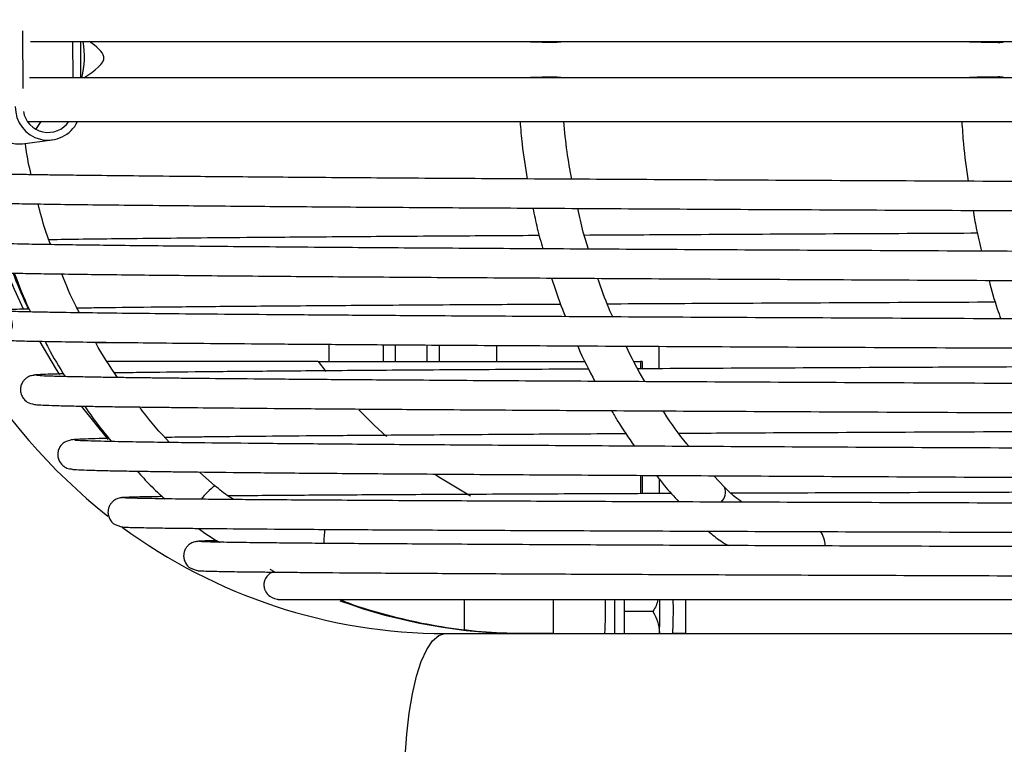
# Model space of a CAD drawing. Units: millimetres. Extents: x 15 to 1184, y 5 to 836.
# Drawn here: x 462 to 483, y 467 to 482 of the extents above; entities that cross this region are included whole.
import ezdxf

# ---------------------------------------------------------------- set-up
doc = ezdxf.new("R2010")
doc.units = ezdxf.units.MM

msp = doc.modelspace()

# ---------------------------------------------------------------- linework, layer by layer
at = {"color": 7, "linetype": 'Continuous', "lineweight": 25}
for p, q in [((462.34, 481.789), (462.348, 480.604)), ((462.511, 481.57), (502.414, 481.57)), ((463.386, 480.824), (463.381, 481.57)), ((463.536, 481.57), (463.541, 480.824)), ((502.414, 480.824), (462.484, 480.824)), ((462.447, 479.924), (495.173, 479.924)), ((462.345, 479.465), (462.957, 479.542)), ((463.844, 475.374), (464.159, 475.374)), ((475.456, 474.831), (475.456, 475.292)), ((468.433, 474.982), (464.091, 474.982)), ((468.433, 474.982), (468.591, 474.774)), ((468.433, 474.982), (473.933, 474.982)), ((474.941, 474.982), (475.073, 474.982)), ((475.073, 474.982), (475.073, 474.829)), ((475.111, 474.982), (475.073, 474.982)), ((475.111, 474.982), (475.111, 474.829)), ((466.306, 472.42), (465.988, 472.703)), ((475.073, 472.635), (475.073, 472.257)), ((475.111, 472.634), (475.111, 472.257)), ((476.802, 472.392), (476.583, 472.626)), ((466.306, 472.42), (466.304, 472.421)), ((473.282, 469.382), (473.282, 470.074)), ((474.536, 470.074), (474.536, 469.374)), ((474.736, 470.074), (474.736, 469.374)), ((475.75, 469.877), (475.747, 470.074)), ((476, 470.074), (476, 469.382)), ((475.331, 469.832), (474.743, 469.832)), ((471.045, 469.374), (502.414, 469.374)), ((472.316, 469.382), (473.282, 469.382)), ((475.737, 469.382), (476, 469.382))]:
    msp.add_line(p, q, dxfattribs=at)
at = {"color": 8, "linetype": 'Continuous', "lineweight": 25}
for p, q in [((468.659, 474.982), (468.659, 475.333)), ((469.773, 475.326), (469.773, 474.982)), ((470.018, 475.324), (470.018, 474.982)), ((470.676, 474.982), (470.676, 475.32)), ((470.933, 474.982), (470.933, 475.318)), ((472.104, 475.311), (472.104, 474.982)), ((467.534, 470.646), (467.444, 470.694)), ((471.438, 470.074), (471.438, 469.45))]:
    msp.add_line(p, q, dxfattribs=at)
at = {"color": 7, "linetype": 'Continuous', "lineweight": 25, "flags": 128}
for points in [[(473.236, 481.57), (473.36, 481.564), (473.426, 481.559), (473.426, 481.556), (473.358, 481.555)], [(473.358, 480.839), (473.426, 480.837), (473.426, 480.834), (473.36, 480.83), (473.236, 480.824)], [(462.618, 479.766), (462.629, 479.777), (462.729, 479.924)], [(469.274, 473.984), (469.589, 473.669), (469.843, 473.435)], [(470.853, 472.65), (470.92, 472.605), (471.574, 472.212)], [(475.456, 472.557), (475.459, 472.281), (475.459, 472.252)], [(471.045, 463.374), (470.916, 463.411), (470.789, 463.521), (470.669, 463.701), (470.558, 463.947), (470.459, 464.253), (470.375, 464.611), (470.307, 465.012), (470.257, 465.447), (470.227, 465.905), (470.217, 466.374), (470.227, 466.843), (470.257, 467.301), (470.307, 467.736), (470.375, 468.137), (470.459, 468.495), (470.558, 468.801), (470.669, 469.047), (470.789, 469.227), (470.916, 469.337), (471.045, 469.374)]]:
    msp.add_lwpolyline(points, dxfattribs=at)
at = {"color": 8, "linetype": 'Continuous', "lineweight": 25, "flags": 128}
for points in [[(462.368, 476.045), (462.178, 476.465), (462.043, 476.791)], [(463.114, 474.704), (463.021, 474.851), (462.707, 475.387)], [(464.107, 473.372), (464.092, 473.39), (463.559, 474.06)]]:
    msp.add_lwpolyline(points, dxfattribs=at)
at = {"color": 7, "linetype": 'Continuous', "lineweight": 25}
for centre, radius, start, end in [((461.855, 481.26), 1.764, 345.6977, 10.1151), ((473.497, 500.792), 19.238, 267.7242, 269.5846), ((482.454, 497.437), 15.882, 267.5312, 269.8268), ((482.46, 482.012), 0.46, 263.2557, 280.4675), ((473.497, 461.602), 19.237, 90.4154, 92.2759), ((482.454, 464.957), 15.882, 90.1731, 92.4688), ((482.46, 480.38), 0.461, 79.5643, 96.7199), ((462.272, 480.149), 0.688, 179.5578, 276.0941), ((462.869, 480.214), 0.674, 178.5385, 334.5096), ((462.871, 480.215), 0.517, 189.6411, 325.7313), ((466.547, 469.834), 7.807, 356.6184, 1.7611), ((463.443, 469.833), 12.03, 357.8145, 1.1732)]:
    msp.add_arc(centre, radius, start, end, dxfattribs=at)
at = {"color": 8, "linetype": 'Continuous', "lineweight": 25}
for centre, radius, start, end in [((471.624, 481.271), 12.101, 189.0175, 231.5426), ((467.278, 471.151), 1.6, 127.5059, 141.7475), ((476.547, 472.286), 0.276, 312.769, 22.6594), ((471.071, 480.619), 11.245, 233.5894, 269.8709), ((470.591, 471.209), 2.044, 171.0864, 179.3151), ((478.305, 471.162), 0.574, 1.9214, 33.9576), ((472.707, 480.511), 11.137, 249.9012, 269.9758)]:
    msp.add_arc(centre, radius, start, end, dxfattribs=at)
at = {"color": 7, "linetype": 'Continuous', "lineweight": 25}
for points, knots in [([(471.045, 499.374), (470.846, 499.372), (470.302, 499.366), (469.416, 499.305), (468.392, 499.175), (467.376, 498.981), (466.374, 498.726), (465.388, 498.409), (464.422, 498.033), (463.479, 497.599), (462.563, 497.108), (461.676, 496.561), (460.823, 495.961), (460.005, 495.31), (459.225, 494.609), (458.487, 493.862), (457.794, 493.071), (457.146, 492.239), (456.547, 491.369), (456, 490.463), (455.505, 489.525), (455.065, 488.558), (454.68, 487.566), (454.354, 486.552), (454.086, 485.52), (453.878, 484.472), (453.73, 483.414), (453.644, 482.348), (453.619, 481.279), (453.655, 480.21), (453.752, 479.145), (453.911, 478.088), (454.13, 477.042), (454.408, 476.012), (454.746, 475.001), (455.14, 474.012), (455.591, 473.049), (456.097, 472.115), (456.655, 471.214), (457.264, 470.349), (457.922, 469.523), (458.626, 468.739), (459.373, 467.999), (460.162, 467.307), (460.988, 466.664), (461.851, 466.074), (462.745, 465.537), (463.668, 465.056), (464.617, 464.633), (465.589, 464.269), (466.58, 463.965), (467.586, 463.722), (468.604, 463.541), (469.63, 463.423), (470.446, 463.378), (470.918, 463.375), (471.045, 463.374)], [0, 0, 0, 0, 0.010909, 0.029712, 0.048515, 0.06732, 0.086127, 0.104937, 0.123752, 0.142573, 0.1614, 0.180235, 0.199078, 0.217929, 0.23679, 0.25566, 0.274539, 0.293427, 0.312324, 0.33123, 0.350145, 0.369066, 0.387995, 0.406931, 0.425872, 0.444818, 0.463769, 0.482723, 0.50168, 0.520639, 0.539598, 0.558558, 0.577516, 0.596473, 0.615427, 0.634377, 0.653323, 0.672264, 0.691199, 0.710126, 0.729047, 0.747959, 0.766863, 0.785757, 0.804642, 0.823517, 0.842383, 0.86124, 0.880087, 0.898926, 0.917757, 0.93658, 0.955397, 0.97421, 0.993018, 1, 1, 1, 1]), ([(463.61, 480.824), (463.826, 480.968), (464.196, 481.217), (463.864, 481.466), (463.725, 481.57)], [0, 0, 0, 0, 0.581417, 1, 1, 1, 1]), ([(472.592, 479.924), (472.604, 479.768), (472.635, 479.37), (472.701, 478.978), (472.741, 478.739)], [0, 0, 0, 0, 0.391665, 1, 1, 1, 1]), ([(473.658, 478.734), (473.623, 478.922), (473.55, 479.315), (473.513, 479.715), (473.494, 479.924)], [0, 0, 0, 0, 0.4789841, 1, 1, 1, 1]), ([(481.692, 479.924), (481.702, 479.77), (481.729, 479.355), (481.787, 478.947), (481.823, 478.692)], [0, 0, 0, 0, 0.372669, 1, 1, 1, 1]), ([(462.522, 478.826), (462.481, 479.002), (462.432, 479.216), (462.406, 479.433), (462.402, 479.472)], [0, 0, 0, 0, 0.821303, 1, 1, 1, 1]), ([(502.414, 478.608), (501.718, 478.611), (499.812, 478.617), (496.801, 478.629), (493.386, 478.642), (490.095, 478.655), (486.932, 478.669), (483.91, 478.682), (481.038, 478.695), (478.326, 478.708), (475.783, 478.722), (473.419, 478.735), (471.239, 478.748), (469.253, 478.761), (467.465, 478.775), (466.01, 478.787), (464.86, 478.798), (464.141, 478.805), (463.671, 478.811), (463.371, 478.814), (463.058, 478.819), (462.718, 478.823), (462.36, 478.829), (462.001, 478.835), (461.662, 478.842), (461.363, 478.849), (461.133, 478.857), (460.994, 478.865), (460.993, 478.869), (460.993, 478.871)], [0, 0, 0, 0, 0.028523, 0.078018, 0.127513, 0.177008, 0.226502, 0.275996, 0.325491, 0.374986, 0.42448, 0.473974, 0.523468, 0.572962, 0.622455, 0.671945, 0.709497, 0.744792, 0.758041, 0.771114, 0.786247, 0.80412, 0.825184, 0.849102, 0.875873, 0.905497, 0.937973, 0.973299, 1, 1, 1, 1]), ([(460.887, 478.282), (460.891, 478.279), (460.898, 478.272), (461.018, 478.263), (461.201, 478.255), (461.43, 478.248), (461.684, 478.242), (461.946, 478.236), (462.202, 478.232), (462.453, 478.227), (462.827, 478.222), (463.386, 478.214), (464.199, 478.205), (465.251, 478.194), (466.59, 478.182), (468.27, 478.168), (470.152, 478.155), (472.23, 478.142), (474.497, 478.129), (476.947, 478.115), (479.57, 478.102), (482.358, 478.089), (485.302, 478.076), (488.391, 478.062), (491.616, 478.049), (494.964, 478.036), (498.434, 478.023), (500.924, 478.013), (502.279, 478.008), (502.414, 478.008)], [0, 0, 0, 0, 0.027891, 0.058292, 0.086095, 0.111301, 0.133912, 0.153593, 0.170772, 0.185595, 0.199958, 0.234676, 0.270125, 0.306146, 0.355317, 0.404488, 0.45366, 0.502831, 0.552002, 0.601172, 0.650343, 0.699513, 0.748684, 0.797854, 0.847024, 0.896195, 0.945365, 0.994535, 1, 1, 1, 1]), ([(462.924, 477.386), (462.885, 477.489), (462.782, 477.763), (462.71, 478.047), (462.666, 478.224)], [0, 0, 0, 0, 0.374955, 1, 1, 1, 1]), ([(472.859, 478.138), (472.886, 477.999), (472.942, 477.715), (473.023, 477.439), (473.064, 477.299)], [0, 0, 0, 0, 0.491766, 1, 1, 1, 1]), ([(474.001, 477.294), (473.965, 477.41), (473.878, 477.684), (473.816, 477.969), (473.781, 478.133)], [0, 0, 0, 0, 0.424208, 1, 1, 1, 1]), ([(481.924, 478.091), (481.945, 477.969), (481.992, 477.685), (482.061, 477.409), (482.1, 477.251)], [0, 0, 0, 0, 0.428958, 1, 1, 1, 1]), ([(461.948, 477.467), (461.93, 477.467), (461.852, 477.465), (461.749, 477.462), (461.614, 477.457), (461.501, 477.453), (461.406, 477.447), (461.338, 477.442), (461.287, 477.436), (461.25, 477.429), (461.22, 477.421), (461.194, 477.412), (461.171, 477.4), (461.146, 477.386), (461.078, 477.329), (461.023, 477.235), (461.006, 477.075), (461.073, 476.952), (461.1, 476.927), (461.153, 476.88), (461.21, 476.855), (461.287, 476.833), (461.347, 476.829), (461.441, 476.822), (461.564, 476.817), (461.706, 476.811), (461.931, 476.805), (462.269, 476.797), (462.767, 476.788), (463.346, 476.78), (464.005, 476.771), (464.742, 476.763), (465.56, 476.754), (466.46, 476.746), (467.639, 476.736), (469.162, 476.724), (471.105, 476.711), (473.244, 476.698), (475.57, 476.684), (478.076, 476.671), (480.755, 476.658), (483.596, 476.644), (486.591, 476.631), (489.728, 476.618), (492.997, 476.604), (496.392, 476.591), (499.531, 476.579), (501.575, 476.572), (502.414, 476.569)], [0, 0, 0, 0, 0.003669, 0.016504, 0.029602, 0.042963, 0.056587, 0.069553, 0.078671, 0.086237, 0.092253, 0.096257, 0.099067, 0.100778, 0.102733, 0.104984, 0.107014, 0.110092, 0.112931, 0.116303, 0.122681, 0.13039, 0.145673, 0.161715, 0.177255, 0.192295, 0.206834, 0.238019, 0.267438, 0.2963, 0.324615, 0.352456, 0.380233, 0.408009, 0.435786, 0.480225, 0.524663, 0.569101, 0.613539, 0.657977, 0.702415, 0.746852, 0.79129, 0.835728, 0.880165, 0.924602, 0.96904, 1, 1, 1, 1]), ([(472.988, 477.573), (472.395, 477.569), (471.074, 477.561), (469.257, 477.548), (467.669, 477.536), (466.397, 477.526), (465.381, 477.516), (464.468, 477.507), (463.669, 477.497), (463.141, 477.49), (462.919, 477.486), (462.888, 477.485)], [0, 0, 0, 0, 0.124618, 0.277468, 0.43032, 0.539507, 0.648695, 0.757896, 0.868553, 0.981662, 1, 1, 1, 1]), ([(482.014, 477.62), (481.645, 477.618), (480.32, 477.612), (478.211, 477.602), (475.865, 477.589), (474.507, 477.581), (473.916, 477.578)], [0, 0, 0, 0, 0.122342, 0.438919, 0.755496, 1, 1, 1, 1]), ([(502.414, 477.169), (502.21, 477.169), (500.79, 477.174), (498.238, 477.184), (494.781, 477.197), (491.447, 477.211), (488.238, 477.224), (485.166, 477.237), (482.243, 477.251), (479.477, 477.264), (476.879, 477.277), (474.457, 477.291), (472.218, 477.304), (470.171, 477.317), (468.554, 477.329), (467.293, 477.339), (466.323, 477.347), (465.436, 477.356), (464.633, 477.364), (463.914, 477.372), (463.276, 477.381), (462.709, 477.389), (462.274, 477.397), (461.948, 477.405), (461.711, 477.411), (461.509, 477.418), (461.45, 477.42), (461.478, 477.392), (461.497, 477.375), (461.531, 477.347), (461.573, 477.295), (461.606, 477.225), (461.618, 477.139), (461.609, 477.059), (461.58, 476.992), (461.553, 476.952), (461.537, 476.933), (461.508, 476.905), (461.481, 476.884), (461.459, 476.869), (461.454, 476.863), (461.459, 476.86), (461.461, 476.858)], [0, 0, 0, 0, 0.00804, 0.055995, 0.10395, 0.151905, 0.19986, 0.247815, 0.29577, 0.343724, 0.391679, 0.439634, 0.487588, 0.535542, 0.583496, 0.61347, 0.643444, 0.673417, 0.703391, 0.733364, 0.763337, 0.794227, 0.827158, 0.850247, 0.874244, 0.898559, 0.933708, 0.950676, 0.95471, 0.958065, 0.960735, 0.962756, 0.96414, 0.96522, 0.96685, 0.967397, 0.968649, 0.970523, 0.975471, 0.982481, 0.991284, 1, 1, 1, 1]), ([(462.471, 476.059), (462.454, 476.092), (462.332, 476.331), (462.236, 476.583), (462.153, 476.8)], [0, 0, 0, 0, 0.138073, 1, 1, 1, 1]), ([(462.174, 476.8), (462.268, 476.549), (462.369, 476.278), (462.498, 476.019), (462.508, 476)], [0, 0, 0, 0, 0.923778, 1, 1, 1, 1]), ([(463.518, 475.982), (463.494, 476.026), (463.354, 476.284), (463.242, 476.556), (463.15, 476.783)], [0, 0, 0, 0, 0.167887, 1, 1, 1, 1]), ([(473.242, 476.698), (473.311, 476.481), (473.397, 476.211), (473.506, 475.954), (473.527, 475.903)], [0, 0, 0, 0, 0.80201, 1, 1, 1, 1]), ([(474.503, 475.897), (474.477, 475.954), (474.36, 476.21), (474.266, 476.481), (474.194, 476.692)], [0, 0, 0, 0, 0.219905, 1, 1, 1, 1]), ([(482.253, 476.651), (482.306, 476.452), (482.378, 476.183), (482.471, 475.926), (482.495, 475.859)], [0, 0, 0, 0, 0.73797, 1, 1, 1, 1]), ([(462.478, 476.059), (462.445, 476.058), (462.255, 476.054), (462.09, 476.048), (461.935, 476.041), (461.861, 476.036), (461.796, 476.029), (461.723, 476.011), (461.651, 475.976), (461.594, 475.921), (461.569, 475.879), (461.561, 475.863), (461.535, 475.804), (461.527, 475.741), (461.534, 475.674), (461.543, 475.636), (461.574, 475.561), (461.634, 475.499), (461.675, 475.472), (461.689, 475.464), (461.709, 475.455), (461.735, 475.445), (461.772, 475.435), (461.827, 475.427), (461.907, 475.421), (462.018, 475.415), (462.211, 475.407), (462.513, 475.399), (463.006, 475.39), (463.645, 475.38), (464.464, 475.37), (465.406, 475.36), (466.465, 475.35), (467.641, 475.341), (468.938, 475.331), (470.546, 475.32), (472.524, 475.308), (474.937, 475.295), (477.566, 475.281), (480.398, 475.268), (483.424, 475.255), (486.632, 475.241), (490.009, 475.228), (493.54, 475.214), (497.219, 475.201), (500.183, 475.19), (501.953, 475.184), (502.414, 475.183)], [0, 0, 0, 0, 0.007196, 0.041283, 0.054798, 0.068625, 0.08115, 0.091325, 0.099167, 0.104694, 0.105475, 0.105871, 0.106518, 0.10823, 0.108709, 0.10958, 0.110414, 0.113049, 0.114161, 0.115828, 0.118405, 0.121893, 0.13043, 0.1419, 0.156305, 0.173135, 0.189917, 0.22178, 0.252188, 0.289582, 0.325835, 0.361385, 0.396233, 0.430747, 0.465262, 0.499775, 0.548091, 0.596406, 0.644722, 0.693037, 0.741352, 0.789667, 0.837982, 0.886297, 0.934612, 0.982926, 1, 1, 1, 1]), ([(473.429, 476.156), (472.889, 476.153), (471.557, 476.146), (469.692, 476.134), (467.851, 476.121), (466.277, 476.108), (464.947, 476.095), (464.03, 476.085), (463.597, 476.078), (463.467, 476.077)], [0, 0, 0, 0, 0.114692, 0.282957, 0.451223, 0.608274, 0.767062, 0.929999, 1, 1, 1, 1]), ([(482.383, 476.2), (481.408, 476.196), (479.433, 476.187), (476.764, 476.174), (475.158, 476.166), (474.391, 476.162)], [0, 0, 0, 0, 0.337638, 0.683592, 1, 1, 1, 1]), ([(502.414, 475.783), (501.957, 475.784), (500.193, 475.79), (497.234, 475.801), (493.555, 475.814), (490.024, 475.828), (486.646, 475.841), (483.438, 475.854), (480.412, 475.868), (477.58, 475.881), (474.951, 475.895), (472.538, 475.908), (470.559, 475.92), (468.951, 475.931), (467.654, 475.941), (466.477, 475.95), (465.418, 475.96), (464.477, 475.97), (463.659, 475.98), (463.051, 475.989), (462.615, 475.997), (462.309, 476.004), (462.122, 476.009), (462.019, 476.012), (461.971, 476.013), (461.947, 476.013), (461.942, 476.011), (461.949, 476.006), (461.961, 476), (461.976, 475.992), (461.988, 475.985), (462.027, 475.959), (462.094, 475.887), (462.12, 475.811), (462.128, 475.763), (462.132, 475.708), (462.12, 475.644), (462.091, 475.581), (462.071, 475.552), (462.012, 475.482), (461.964, 475.46), (461.943, 475.446), (461.955, 475.445), (461.981, 475.446), (461.994, 475.446)], [0, 0, 0, 0, 0.01803, 0.069593, 0.121157, 0.172721, 0.224285, 0.275848, 0.327412, 0.378975, 0.430539, 0.482102, 0.533665, 0.570498, 0.607332, 0.644165, 0.681351, 0.719287, 0.757975, 0.797878, 0.825311, 0.853863, 0.88353, 0.897754, 0.910475, 0.921255, 0.930096, 0.936999, 0.940726, 0.943478, 0.94526, 0.946444, 0.949253, 0.950844, 0.951078, 0.952001, 0.953444, 0.954111, 0.955353, 0.961237, 0.969594, 0.980451, 0.990246, 1, 1, 1, 1]), ([(462.808, 475.394), (462.829, 475.351), (462.952, 475.1), (463.1, 474.863), (463.223, 474.668)], [0, 0, 0, 0, 0.17166, 1, 1, 1, 1]), ([(464.303, 474.648), (464.144, 474.881), (463.981, 475.118), (463.845, 475.372), (463.842, 475.378)], [0, 0, 0, 0, 0.977712, 1, 1, 1, 1]), ([(473.778, 475.301), (473.784, 475.288), (473.889, 475.035), (474.016, 474.796), (474.136, 474.57)], [0, 0, 0, 0, 0.053564, 1, 1, 1, 1]), ([(475.167, 474.564), (475.159, 474.576), (475.014, 474.808), (474.891, 475.059), (474.775, 475.296)], [0, 0, 0, 0, 0.0546761, 1, 1, 1, 1]), ([(474.011, 474.823), (473.734, 474.821), (472.666, 474.815), (471.028, 474.805), (469.108, 474.792), (467.443, 474.778), (466.029, 474.765), (465.142, 474.756), (464.618, 474.749), (464.399, 474.746), (464.279, 474.744), (464.243, 474.744)], [0, 0, 0, 0, 0.058833, 0.22658, 0.394326, 0.562072, 0.727635, 0.889036, 0.933488, 0.979661, 1, 1, 1, 1]), ([(482.868, 474.867), (482.185, 474.864), (480.51, 474.856), (478.072, 474.844), (476.139, 474.835), (475.192, 474.829), (475.023, 474.828)], [0, 0, 0, 0, 0.237102, 0.581008, 0.924912, 1, 1, 1, 1]), ([(462.601, 474.696), (462.569, 474.693), (462.509, 474.688), (462.434, 474.65), (462.381, 474.604), (462.346, 474.558), (462.325, 474.517), (462.312, 474.481), (462.306, 474.456), (462.304, 474.441), (462.303, 474.434), (462.299, 474.399), (462.302, 474.363), (462.318, 474.285), (462.371, 474.2), (462.471, 474.113), (462.573, 474.098), (462.629, 474.09)], [0, 0, 0, 0, 0.041559, 0.077271, 0.106703, 0.130195, 0.148524, 0.162783, 0.174464, 0.180012, 0.183593, 0.188261, 0.268588, 0.429513, 0.582586, 0.772822, 1, 1, 1, 1]), ([(463.19, 474.725), (463.101, 474.722), (462.904, 474.717), (462.699, 474.709), (462.566, 474.7), (462.567, 474.694), (462.567, 474.692)], [0, 0, 0, 0, 0.218911, 0.487698, 0.779918, 1, 1, 1, 1]), ([(502.414, 474.45), (501.598, 474.453), (499.503, 474.461), (496.254, 474.472), (492.674, 474.486), (489.243, 474.499), (485.968, 474.513), (482.863, 474.526), (479.943, 474.539), (477.218, 474.553), (474.699, 474.566), (472.395, 474.579), (470.488, 474.592), (468.927, 474.603), (467.667, 474.613), (466.555, 474.623), (465.79, 474.63), (465.283, 474.636), (464.96, 474.64), (464.63, 474.644), (464.289, 474.648), (463.947, 474.654), (463.592, 474.66), (463.248, 474.667), (462.945, 474.674), (462.714, 474.683), (462.658, 474.689), (462.629, 474.692)], [0, 0, 0, 0, 0.035239, 0.090491, 0.145744, 0.200997, 0.25625, 0.311503, 0.366755, 0.422007, 0.47726, 0.532512, 0.587764, 0.629206, 0.670498, 0.711065, 0.750849, 0.765502, 0.780547, 0.797583, 0.816731, 0.837992, 0.861364, 0.891622, 0.924814, 0.960939, 1, 1, 1, 1]), ([(462.593, 474.093), (462.625, 474.09), (462.687, 474.084), (462.929, 474.075), (463.245, 474.066), (463.619, 474.059), (464.022, 474.052), (464.431, 474.046), (464.829, 474.041), (465.214, 474.037), (465.762, 474.031), (466.549, 474.023), (467.661, 474.013), (468.922, 474.003), (470.483, 473.992), (472.39, 473.98), (474.694, 473.966), (477.213, 473.953), (479.937, 473.939), (482.858, 473.926), (485.962, 473.913), (489.236, 473.899), (492.667, 473.886), (496.247, 473.872), (499.498, 473.861), (501.596, 473.853), (502.414, 473.85)], [0, 0, 0, 0, 0.039755, 0.076463, 0.110126, 0.140746, 0.168323, 0.192446, 0.213636, 0.231917, 0.249173, 0.288952, 0.329513, 0.370798, 0.412233, 0.467476, 0.522718, 0.577961, 0.633203, 0.688445, 0.743687, 0.798929, 0.854171, 0.909412, 0.964654, 1, 1, 1, 1]), ([(463.626, 474.059), (463.69, 473.963), (463.86, 473.709), (464.055, 473.475), (464.176, 473.33)], [0, 0, 0, 0, 0.380937, 1, 1, 1, 1]), ([(465.377, 473.311), (465.376, 473.311), (465.174, 473.512), (464.965, 473.757), (464.775, 474.014), (464.754, 474.042)], [0, 0, 0, 0, 0.003656, 0.889769, 1, 1, 1, 1]), ([(474.478, 473.968), (474.517, 473.899), (474.662, 473.644), (474.829, 473.408), (474.951, 473.235)], [0, 0, 0, 0, 0.266933, 1, 1, 1, 1]), ([(476.072, 473.229), (476.058, 473.246), (475.876, 473.462), (475.698, 473.708), (475.549, 473.948), (475.541, 473.962)], [0, 0, 0, 0, 0.075464, 0.94818, 1, 1, 1, 1]), ([(474.78, 473.49), (474.131, 473.486), (472.708, 473.478), (470.953, 473.466), (469.412, 473.455), (468.173, 473.445), (467.083, 473.435), (466.336, 473.427), (465.845, 473.422), (465.552, 473.418), (465.373, 473.416), (465.287, 473.415)], [0, 0, 0, 0, 0.149928, 0.329101, 0.46349, 0.597497, 0.729204, 0.858351, 0.905913, 0.954299, 1, 1, 1, 1]), ([(483.51, 473.534), (483.427, 473.533), (482.312, 473.529), (480.343, 473.519), (477.86, 473.507), (476.456, 473.499), (475.873, 473.496)], [0, 0, 0, 0, 0.0286265, 0.3868546, 0.7450869, 1, 1, 1, 1]), ([(463.382, 473.367), (463.319, 473.356), (463.211, 473.337), (463.12, 473.239), (463.087, 473.168), (463.076, 473.127), (463.069, 473.081), (463.069, 473.03), (463.088, 472.939), (463.153, 472.843), (463.259, 472.774), (463.333, 472.766), (463.372, 472.762)], [0, 0, 0, 0, 0.282402, 0.482559, 0.601118, 0.630712, 0.646331, 0.689072, 0.757746, 0.85945, 0.925072, 1, 1, 1, 1]), ([(464.124, 473.395), (464.055, 473.394), (463.857, 473.39), (463.621, 473.382), (463.409, 473.373), (463.369, 473.367), (463.348, 473.364)], [0, 0, 0, 0, 0.139934, 0.403061, 0.689751, 1, 1, 1, 1]), ([(502.414, 473.118), (502.115, 473.119), (500.565, 473.125), (497.866, 473.134), (494.338, 473.148), (490.952, 473.161), (487.71, 473.174), (484.627, 473.187), (481.714, 473.2), (478.982, 473.213), (476.443, 473.227), (474.106, 473.24), (471.98, 473.253), (470.073, 473.266), (468.398, 473.279), (466.973, 473.292), (466.075, 473.302), (465.54, 473.308), (465.255, 473.312), (464.963, 473.316), (464.667, 473.321), (464.374, 473.326), (464.077, 473.332), (463.798, 473.339), (463.568, 473.346), (463.422, 473.354), (463.415, 473.359), (463.411, 473.361)], [0, 0, 0, 0, 0.012872, 0.066674, 0.120475, 0.174276, 0.228076, 0.281877, 0.335678, 0.389479, 0.443279, 0.49708, 0.55088, 0.60468, 0.658478, 0.711546, 0.763283, 0.777532, 0.792416, 0.809292, 0.82819, 0.849109, 0.872048, 0.901679, 0.934116, 0.969361, 1, 1, 1, 1]), ([(463.343, 472.765), (463.351, 472.762), (463.366, 472.756), (463.532, 472.747), (463.779, 472.739), (464.088, 472.731), (464.43, 472.725), (464.785, 472.719), (465.136, 472.714), (465.477, 472.709), (466.049, 472.702), (466.967, 472.692), (468.393, 472.679), (470.068, 472.666), (471.976, 472.653), (474.103, 472.64), (476.44, 472.627), (478.979, 472.613), (481.712, 472.6), (484.625, 472.587), (487.707, 472.574), (490.949, 472.561), (494.336, 472.548), (497.864, 472.534), (500.564, 472.525), (502.115, 472.519), (502.414, 472.518)], [0, 0, 0, 0, 0.035023, 0.070714, 0.103498, 0.133379, 0.160356, 0.184028, 0.204901, 0.222977, 0.239695, 0.291231, 0.344092, 0.397679, 0.451268, 0.504857, 0.558445, 0.612033, 0.665621, 0.71921, 0.772797, 0.826385, 0.879973, 0.93356, 0.987148, 1, 1, 1, 1]), ([(464.707, 472.72), (464.795, 472.622), (464.973, 472.422), (465.171, 472.242), (465.272, 472.15)], [0, 0, 0, 0, 0.491338, 1, 1, 1, 1]), ([(475.401, 472.633), (475.456, 472.561), (475.601, 472.368), (475.763, 472.195), (475.864, 472.087)], [0, 0, 0, 0, 0.374055, 1, 1, 1, 1]), ([(466.7, 472.135), (466.667, 472.154), (466.526, 472.235), (466.401, 472.34), (466.306, 472.42)], [0, 0, 0, 0, 0.237213, 1, 1, 1, 1]), ([(477.168, 472.082), (477.117, 472.117), (476.988, 472.206), (476.872, 472.322), (476.802, 472.392)], [0, 0, 0, 0, 0.39464, 1, 1, 1, 1]), ([(465.223, 472.196), (465.168, 472.195), (465.035, 472.193), (464.845, 472.19), (464.651, 472.186), (464.488, 472.181), (464.375, 472.175), (464.367, 472.171), (464.362, 472.168)], [0, 0, 0, 0, 0.097228, 0.236951, 0.400061, 0.586562, 0.796457, 1, 1, 1, 1]), ([(475.71, 472.259), (475.095, 472.257), (473.73, 472.251), (471.871, 472.243), (470.093, 472.234), (468.554, 472.225), (467.388, 472.217), (466.806, 472.212), (466.579, 472.21)], [0, 0, 0, 0, 0.1504, 0.333576, 0.516753, 0.69993, 0.883108, 1, 1, 1, 1]), ([(484.297, 472.289), (484.171, 472.288), (483.052, 472.285), (481.111, 472.279), (478.768, 472.271), (477.458, 472.266), (476.94, 472.264)], [0, 0, 0, 0, 0.045619, 0.405219, 0.764818, 1, 1, 1, 1]), ([(464.404, 472.173), (464.372, 472.17), (464.312, 472.165), (464.237, 472.126), (464.184, 472.08), (464.142, 472.024), (464.119, 471.972), (464.11, 471.934), (464.107, 471.916), (464.102, 471.878), (464.105, 471.838), (464.124, 471.747), (464.209, 471.617), (464.34, 471.588), (464.416, 471.57)], [0, 0, 0, 0, 0.053719, 0.1004, 0.139372, 0.171075, 0.216611, 0.232916, 0.240012, 0.248979, 0.324646, 0.472518, 0.696908, 1, 1, 1, 1]), ([(502.414, 472.009), (501.305, 472.011), (498.986, 472.017), (495.594, 472.026), (492.225, 472.035), (489, 472.044), (485.928, 472.053), (483.023, 472.061), (480.294, 472.07), (477.753, 472.079), (475.409, 472.088), (473.272, 472.097), (471.605, 472.105), (470.326, 472.111), (469.36, 472.117), (468.478, 472.122), (467.691, 472.127), (467.123, 472.131), (466.731, 472.135), (466.475, 472.137), (466.229, 472.139), (465.973, 472.142), (465.695, 472.144), (465.407, 472.148), (465.126, 472.152), (464.866, 472.156), (464.646, 472.161), (464.48, 472.166), (464.445, 472.169), (464.427, 472.171)], [0, 0, 0, 0, 0.050069, 0.104705, 0.159342, 0.213978, 0.268614, 0.32325, 0.377887, 0.432523, 0.487159, 0.541795, 0.596431, 0.629215, 0.662, 0.694785, 0.727502, 0.758793, 0.772724, 0.786228, 0.79931, 0.814054, 0.832155, 0.853613, 0.876919, 0.903211, 0.932487, 0.96475, 1, 1, 1, 1]), ([(464.389, 471.572), (464.407, 471.57), (464.442, 471.567), (464.589, 471.562), (464.777, 471.558), (464.99, 471.554), (465.211, 471.55), (465.461, 471.547), (465.756, 471.544), (466.126, 471.54), (466.727, 471.534), (467.654, 471.527), (469.034, 471.518), (470.645, 471.509), (472.482, 471.501), (474.536, 471.492), (476.799, 471.483), (479.263, 471.474), (481.92, 471.465), (484.757, 471.456), (487.764, 471.447), (490.932, 471.438), (494.243, 471.429), (497.696, 471.42), (500.426, 471.414), (502.034, 471.41), (502.414, 471.409)], [0, 0, 0, 0, 0.032484, 0.061878, 0.088183, 0.111402, 0.131536, 0.148586, 0.171533, 0.194666, 0.218192, 0.272703, 0.327347, 0.381991, 0.436635, 0.491278, 0.545922, 0.600565, 0.655208, 0.709851, 0.764494, 0.819137, 0.87378, 0.928423, 0.983065, 1, 1, 1, 1]), ([(465.968, 471.542), (466.104, 471.44), (466.244, 471.336), (466.4, 471.259), (466.404, 471.256)], [0, 0, 0, 0, 0.971166, 1, 1, 1, 1]), ([(476.47, 471.484), (476.554, 471.413), (476.685, 471.301), (476.831, 471.218), (476.884, 471.188)], [0, 0, 0, 0, 0.6366584, 1, 1, 1, 1]), ([(465.963, 471.273), (465.931, 471.27), (465.871, 471.265), (465.796, 471.226), (465.742, 471.18), (465.7, 471.124), (465.678, 471.072), (465.669, 471.034), (465.666, 471.016), (465.661, 470.979), (465.664, 470.938), (465.682, 470.847), (465.768, 470.717), (465.899, 470.688), (465.974, 470.67)], [0, 0, 0, 0, 0.0538782, 0.1007487, 0.1399371, 0.1718876, 0.2179837, 0.2345189, 0.241677, 0.2506822, 0.3262853, 0.4738135, 0.6976438, 1, 1, 1, 1]), ([(466.352, 471.289), (466.318, 471.288), (466.198, 471.286), (466.056, 471.281), (465.932, 471.275), (465.924, 471.27), (465.92, 471.268)], [0, 0, 0, 0, 0.112529, 0.396427, 0.709674, 1, 1, 1, 1]), ([(502.414, 471.11), (501.547, 471.113), (499.499, 471.118), (496.399, 471.126), (493.111, 471.135), (489.964, 471.144), (486.967, 471.153), (484.132, 471.161), (481.47, 471.17), (478.99, 471.179), (476.703, 471.188), (474.618, 471.197), (472.992, 471.205), (471.743, 471.211), (470.801, 471.217), (469.939, 471.222), (469.172, 471.227), (468.618, 471.231), (468.235, 471.235), (467.985, 471.237), (467.745, 471.239), (467.495, 471.242), (467.224, 471.244), (466.943, 471.248), (466.668, 471.252), (466.415, 471.256), (466.2, 471.261), (466.038, 471.266), (466.004, 471.269), (465.986, 471.271)], [0, 0, 0, 0, 0.040557, 0.09574, 0.150923, 0.206106, 0.261289, 0.316472, 0.371655, 0.426837, 0.48202, 0.537202, 0.592384, 0.625497, 0.65861, 0.691722, 0.724766, 0.756368, 0.770438, 0.784077, 0.797289, 0.812185, 0.83047, 0.852144, 0.875685, 0.902241, 0.931811, 0.964398, 1, 1, 1, 1]), ([(465.947, 470.672), (465.965, 470.67), (466, 470.667), (466.144, 470.662), (466.327, 470.658), (466.535, 470.654), (466.751, 470.65), (466.995, 470.647), (467.283, 470.644), (467.644, 470.64), (468.231, 470.634), (469.136, 470.627), (470.482, 470.618), (472.055, 470.609), (473.847, 470.601), (475.851, 470.592), (478.059, 470.583), (480.464, 470.574), (483.056, 470.565), (485.824, 470.556), (488.759, 470.547), (491.849, 470.538), (495.08, 470.529), (498.451, 470.52), (500.904, 470.514), (502.257, 470.511), (502.414, 470.51)], [0, 0, 0, 0, 0.0328039, 0.0624877, 0.0890533, 0.1125022, 0.1328358, 0.1500553, 0.1732293, 0.1965891, 0.2203463, 0.2753929, 0.3305743, 0.3857552, 0.4409358, 0.4961163, 0.5512967, 0.6064769, 0.6616571, 0.7168372, 0.7720172, 0.8271971, 0.882377, 0.9375568, 0.9927365, 1, 1, 1, 1]), ([(467.494, 470.642), (467.458, 470.621), (467.4, 470.587), (467.347, 470.513), (467.325, 470.454), (467.32, 470.428), (467.318, 470.415), (467.316, 470.406), (467.316, 470.397), (467.315, 470.385), (467.315, 470.363), (467.321, 470.313), (467.349, 470.234), (467.442, 470.114), (467.57, 470.089), (467.645, 470.074)], [0, 0, 0, 0, 0.189013, 0.308621, 0.343091, 0.354931, 0.359862, 0.364385, 0.368769, 0.373308, 0.383812, 0.415891, 0.533771, 0.727555, 1, 1, 1, 1]), ([(467.613, 470.074), (467.61, 470.074), (467.593, 470.074), (467.664, 470.074), (467.813, 470.074), (468.036, 470.074), (468.298, 470.074), (468.584, 470.074), (468.878, 470.074), (469.168, 470.074), (469.647, 470.074), (470.416, 470.074), (471.624, 470.074), (473.061, 470.074), (474.715, 470.074), (476.574, 470.074), (478.628, 470.074), (480.87, 470.074), (483.293, 470.074), (485.887, 470.074), (488.641, 470.074), (491.547, 470.074), (494.592, 470.074), (497.771, 470.074), (500.383, 470.074), (501.966, 470.074), (502.414, 470.074)], [0, 0, 0, 0, 0.0070163, 0.0435006, 0.0771898, 0.1080855, 0.1361886, 0.1610728, 0.1832652, 0.2027671, 0.2199843, 0.2720755, 0.3254432, 0.3798021, 0.4342309, 0.4886594, 0.5430883, 0.5975169, 0.6519456, 0.7063745, 0.760803, 0.8152319, 0.8696603, 0.9240891, 0.9785179, 1, 1, 1, 1]), ([(472.702, 469.374), (472.574, 469.375), (472.169, 469.38), (471.49, 469.432), (470.669, 469.554), (469.86, 469.744), (469.261, 469.919), (468.94, 470.048), (468.877, 470.074)], [0, 0, 0, 0, 0.098888, 0.311257, 0.523641, 0.735948, 0.948125, 1, 1, 1, 1]), ([(475.431, 470.074), (475.431, 470.073), (475.421, 469.987), (475.376, 469.909), (475.331, 469.832)], [0, 0, 0, 0, 0.007355, 1, 1, 1, 1]), ([(475.331, 469.832), (475.364, 469.763), (475.431, 469.624), (475.464, 469.466), (475.463, 469.381), (475.463, 469.374)], [0, 0, 0, 0, 0.470271, 0.956617, 1, 1, 1, 1]), ([(475.737, 469.374), (475.739, 469.399), (475.744, 469.48), (475.749, 469.653), (475.751, 469.803), (475.75, 469.876), (475.75, 469.877)], [0, 0, 0, 0, 0.177359, 0.589148, 0.99245, 1, 1, 1, 1])]:
    msp.add_open_spline(points, degree=3, knots=knots, dxfattribs=at)

doc.saveas('drawing.dxf')
